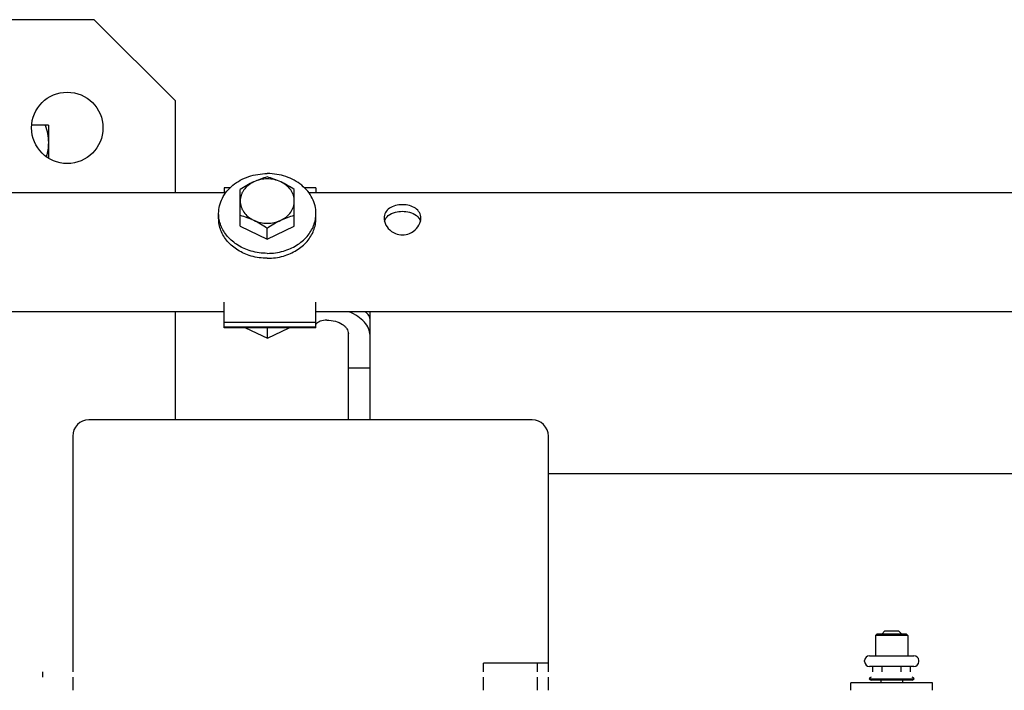
# Model space of a CAD drawing. Units: inches. Extents: x 382 to 6396, y 316 to 4569.
# Drawn here: x 4249 to 4340, y 3870 to 3932 of the extents above; entities that cross this region are included whole.
import ezdxf

# ---------------------------------------------------------------- set-up
doc = ezdxf.new("R2010")
doc.units = ezdxf.units.IN
doc.header["$MEASUREMENT"] = 0

# ---------------------------------------------------------------- blocks, each defined once
blk = doc.blocks.new('A$C1E8F6432')
at = {"color": 7, "linetype": 'Continuous'}
for p, q in [((91.25, 62), (61.83, 62)), ((98.75, 54.5), (91.25, 62)), ((98.75, 46), (98.75, 54.5)), ((87, 52.25), (85.465, 52.25)), ((87, 52.25), (87, 49.209)), ((103.25, 46.459), (103.25, 46)), ((103.809, 46.459), (103.25, 46.459)), ((111.75, 46.459), (110.691, 46.459)), ((111.75, 46.459), (111.75, 46)), ((103.406, 46), (78.45, 46)), ((104.75, 42.903), (104.75, 46.286)), ((109.75, 42.903), (109.75, 46.286)), ((195.745, 46), (111.094, 46)), ((102.75, 43.626), (102.75, 44.085)), ((111.75, 43.626), (111.75, 44.085)), ((104.75, 42.903), (107.25, 41.72)), ((107.25, 41.72), (109.75, 42.903)), ((107.25, 41.72), (107.25, 42.739)), ((103.25, 33.5), (103.25, 35.879)), ((111.75, 33.5), (111.75, 35.879)), ((103.25, 35), (78.45, 35)), ((98.75, 25), (98.75, 35)), ((196.245, 35), (111.75, 35)), ((116.75, 25), (116.75, 35)), ((111.75, 34.007), (103.25, 34.007)), ((111.75, 33.567), (103.25, 33.567)), ((111.75, 33.5), (103.25, 33.5)), ((105.247, 33.5), (107.26, 32.548)), ((107.26, 32.548), (109.274, 33.5)), ((107.26, 32.548), (107.26, 33.5)), ((114.75, 25), (114.75, 32.979)), ((114.75, 29.812), (116.75, 29.812)), ((131.75, 25), (90.75, 25)), ((89.25, 23.5), (89.25, 1.7)), ((133.25, 1.7), (133.25, 23.5)), ((196.244, 20), (133.25, 20)), ((164.375, 5.5), (164.075, 5.2)), ((164.375, 5.5), (165.625, 5.5)), ((165.625, 5.5), (165.925, 5.2)), ((163.625, 5.2), (163.5, 5.075)), ((163.5, 5.075), (163.5, 3.2)), ((166.5, 5.075), (163.5, 5.075)), ((166.375, 5.2), (163.625, 5.2)), ((166.375, 5.2), (166.5, 5.075)), ((166.5, 5.075), (166.5, 3.2)), ((162.499, 2.65), (162.499, 2.75)), ((162.949, 3.2), (167.051, 3.2)), ((167.501, 2.65), (167.501, 2.75)), ((127.25, 1.7), (127.25, 2.5)), ((133.25, 2.5), (127.25, 2.5)), ((132.25, 1.7), (132.25, 2.5)), ((167.051, 2.2), (162.949, 2.2)), ((163.268, 1.7), (163.268, 2.2)), ((164.134, 1.7), (164.134, 2.2)), ((165.866, 1.7), (165.866, 2.2)), ((166.732, 1.7), (166.732, 2.2)), ((86.5, 1.2), (86.5, 1.7)), ((89.25, 1.2), (89.25, 0)), ((127.25, 0), (127.25, 1.2)), ((132.25, 0), (132.25, 1.2)), ((133.25, 0), (133.25, 1.2)), ((162.918, 1.075), (167.082, 1.075)), ((166.897, 0.95), (163.103, 0.95)), ((164, 0.95), (164, 0.7)), ((166, 0.95), (166, 0.7)), ((161.235, 0), (161.235, 0.7)), ((168.765, 0.7), (161.235, 0.7)), ((168.765, 0), (168.765, 0.7))]:
    blk.add_line(p, q, dxfattribs=at)
blk.add_circle((88.75, 52), 3.3, dxfattribs=at)
for centre, radius, start, end in [((90.75, 23.5), 1.5, 90, 180), ((131.75, 23.5), 1.5, 0, 90), ((162.949, 2.75), 0.45, 90, 180), ((167.051, 2.75), 0.45, 0, 90), ((162.949, 2.65), 0.45, 180, 270), ((167.051, 2.65), 0.45, 270, 0), ((163.103, 1), 0.2, 90, 157.97569), ((163.103, 1.15), 0.2, 202.02431, 270), ((166.897, 1), 0.2, 22.02431, 90), ((166.897, 1.15), 0.2, 270, 337.97569)]:
    blk.add_arc(centre, radius, start, end, dxfattribs=at)
for points, knots in [([(86.71, 52.25), (86.797, 51.987), (86.907, 51.585), (86.986, 51.038), (87, 50.762), (87, 50.625)], [0, 0, 0, 0, 0.501603, 0.751076, 1, 1, 1, 1]), ([(87, 50.625), (87, 50.408), (86.966, 49.971), (86.871, 49.544), (86.812, 49.334)], [0, 0, 0, 0, 0.498731, 1, 1, 1, 1]), ([(102.75, 44.085), (102.75, 44.326), (102.809, 44.815), (103.071, 45.515), (103.494, 46.158), (104.06, 46.718), (104.746, 47.176), (105.527, 47.516), (106.372, 47.724), (106.956, 47.771), (107.25, 47.771)], [0, 0, 0, 0, 0.11256, 0.227152, 0.345407, 0.468283, 0.595973, 0.727955, 0.863129, 1, 1, 1, 1]), ([(107.25, 47.469), (107.042, 47.41), (106.617, 47.275), (106.206, 47.103), (106, 47.006)], [0, 0, 0, 0, 0.486747, 1, 1, 1, 1]), ([(111.75, 44.085), (111.75, 44.326), (111.691, 44.815), (111.429, 45.515), (111.006, 46.158), (110.44, 46.718), (109.754, 47.176), (108.973, 47.516), (108.128, 47.724), (107.544, 47.771), (107.25, 47.771)], [0, 0, 0, 0, 0.11256, 0.227152, 0.345407, 0.468283, 0.595973, 0.727955, 0.863129, 1, 1, 1, 1]), ([(108.5, 47.006), (108.294, 47.103), (107.883, 47.275), (107.458, 47.41), (107.25, 47.469)], [0, 0, 0, 0, 0.513253, 1, 1, 1, 1]), ([(106, 47.006), (105.785, 46.904), (105.36, 46.677), (104.952, 46.421), (104.75, 46.286)], [0, 0, 0, 0, 0.494967, 1, 1, 1, 1]), ([(106, 47.006), (105.816, 46.918), (105.474, 46.707), (105.132, 46.346), (104.935, 46.021), (104.829, 45.766), (104.764, 45.501), (104.75, 45.321), (104.75, 45.232)], [0, 0, 0, 0, 0.267494, 0.52169, 0.644349, 0.764451, 0.882706, 1, 1, 1, 1]), ([(109.75, 46.286), (109.548, 46.421), (109.14, 46.677), (108.715, 46.904), (108.5, 47.006)], [0, 0, 0, 0, 0.505033, 1, 1, 1, 1]), ([(109.75, 45.232), (109.75, 45.321), (109.736, 45.501), (109.671, 45.766), (109.565, 46.021), (109.368, 46.346), (109.026, 46.707), (108.684, 46.918), (108.5, 47.006)], [0, 0, 0, 0, 0.117294, 0.235549, 0.355651, 0.47831, 0.732506, 1, 1, 1, 1]), ([(104.75, 45.232), (104.75, 45.143), (104.764, 44.963), (104.829, 44.698), (104.935, 44.443), (105.132, 44.118), (105.474, 43.757), (105.816, 43.546), (106, 43.458)], [0, 0, 0, 0, 0.117294, 0.235549, 0.355651, 0.47831, 0.732506, 1, 1, 1, 1]), ([(108.5, 43.458), (108.684, 43.546), (109.026, 43.757), (109.368, 44.118), (109.565, 44.443), (109.671, 44.698), (109.736, 44.963), (109.75, 45.143), (109.75, 45.232)], [0, 0, 0, 0, 0.267494, 0.52169, 0.644349, 0.764451, 0.882706, 1, 1, 1, 1]), ([(121.45, 43.655), (121.45, 43.831), (121.36, 44.196), (120.955, 44.608), (120.391, 44.843), (119.75, 44.919), (119.109, 44.843), (118.545, 44.608), (118.14, 44.196), (118.05, 43.831), (118.05, 43.655)], [0, 0, 0, 0, 0.113589, 0.229546, 0.358652, 0.500018, 0.641364, 0.770475, 0.886419, 1, 1, 1, 1]), ([(105.75, 40.61), (105.534, 40.672), (105.116, 40.823), (104.532, 41.129), (104.012, 41.504), (103.567, 41.941), (103.209, 42.43), (102.947, 42.958), (102.786, 43.514), (102.75, 43.896), (102.75, 44.085)], [0, 0, 0, 0, 0.136747, 0.270417, 0.400451, 0.526597, 0.648962, 0.768036, 0.884669, 1, 1, 1, 1]), ([(104.75, 43.922), (104.958, 43.863), (105.383, 43.728), (105.794, 43.556), (106, 43.458)], [0, 0, 0, 0, 0.486747, 1, 1, 1, 1]), ([(108.5, 43.458), (108.706, 43.556), (109.117, 43.728), (109.542, 43.863), (109.75, 43.922)], [0, 0, 0, 0, 0.513253, 1, 1, 1, 1]), ([(108.75, 40.61), (108.966, 40.672), (109.384, 40.823), (109.968, 41.129), (110.488, 41.504), (110.933, 41.941), (111.291, 42.43), (111.553, 42.958), (111.714, 43.514), (111.75, 43.896), (111.75, 44.085)], [0, 0, 0, 0, 0.136747, 0.270417, 0.400451, 0.526597, 0.648962, 0.768036, 0.884669, 1, 1, 1, 1]), ([(118.087, 43.361), (118.143, 43.567), (118.425, 43.968), (118.862, 44.145), (119.096, 44.204)], [0, 0, 0, 0, 0.470384, 1, 1, 1, 1]), ([(120.399, 44.206), (120.633, 44.147), (121.073, 43.97), (121.356, 43.568), (121.413, 43.361)], [0, 0, 0, 0, 0.529785, 1, 1, 1, 1]), ([(105.75, 40.151), (105.534, 40.213), (105.116, 40.364), (104.532, 40.67), (104.012, 41.045), (103.567, 41.482), (103.209, 41.971), (102.947, 42.499), (102.786, 43.055), (102.75, 43.437), (102.75, 43.626)], [0, 0, 0, 0, 0.136747, 0.270417, 0.400451, 0.526597, 0.648962, 0.768036, 0.884669, 1, 1, 1, 1]), ([(106, 43.458), (106.215, 43.357), (106.64, 43.13), (107.048, 42.874), (107.25, 42.739)], [0, 0, 0, 0, 0.494967, 1, 1, 1, 1]), ([(107.25, 42.739), (107.452, 42.874), (107.86, 43.13), (108.285, 43.357), (108.5, 43.458)], [0, 0, 0, 0, 0.505033, 1, 1, 1, 1]), ([(108.75, 40.151), (108.966, 40.213), (109.384, 40.364), (109.968, 40.67), (110.488, 41.045), (110.933, 41.482), (111.291, 41.971), (111.553, 42.499), (111.714, 43.055), (111.75, 43.437), (111.75, 43.626)], [0, 0, 0, 0, 0.136747, 0.270417, 0.400451, 0.526597, 0.648962, 0.768036, 0.884669, 1, 1, 1, 1]), ([(118.087, 43.36), (118.147, 43.117), (118.413, 42.646), (118.852, 42.338), (119.101, 42.236)], [0, 0, 0, 0, 0.482458, 1, 1, 1, 1]), ([(120.405, 42.238), (120.652, 42.34), (121.089, 42.649), (121.353, 43.119), (121.413, 43.361)], [0, 0, 0, 0, 0.517596, 1, 1, 1, 1]), ([(119.101, 42.236), (119.306, 42.152), (119.753, 42.062), (120.2, 42.154), (120.405, 42.238)], [0, 0, 0, 0, 0.500055, 1, 1, 1, 1]), ([(107.25, 40.399), (106.996, 40.399), (106.489, 40.434), (105.992, 40.539), (105.75, 40.61)], [0, 0, 0, 0, 0.502347, 1, 1, 1, 1]), ([(107.25, 39.94), (106.996, 39.94), (106.489, 39.975), (105.992, 40.081), (105.75, 40.151)], [0, 0, 0, 0, 0.502347, 1, 1, 1, 1]), ([(107.25, 40.399), (107.504, 40.399), (108.011, 40.434), (108.508, 40.539), (108.75, 40.61)], [0, 0, 0, 0, 0.502347, 1, 1, 1, 1]), ([(107.25, 39.94), (107.504, 39.94), (108.011, 39.975), (108.508, 40.081), (108.75, 40.151)], [0, 0, 0, 0, 0.502347, 1, 1, 1, 1]), ([(116.75, 32.829), (116.75, 33.041), (116.646, 33.491), (116.234, 34.089), (115.608, 34.614), (115.096, 34.884), (114.813, 35.003)], [0, 0, 0, 0, 0.207652, 0.437209, 0.700099, 1, 1, 1, 1]), ([(116.75, 34.307), (116.75, 34.367), (116.728, 34.494), (116.635, 34.674), (116.487, 34.847), (116.363, 34.949), (116.294, 35)], [0, 0, 0, 0, 0.210763, 0.440255, 0.700982, 1, 1, 1, 1]), ([(111.805, 33.906), (111.801, 33.901), (111.785, 33.881), (111.772, 33.859), (111.764, 33.842)], [0, 0, 0, 0, 0.272736, 1, 1, 1, 1]), ([(112.75, 34.219), (112.545, 34.219), (112.257, 34.177), (111.948, 34.034), (111.841, 33.949), (111.805, 33.906)], [0, 0, 0, 0, 0.605533, 0.834063, 1, 1, 1, 1]), ([(112.75, 34.219), (113.019, 34.219), (113.525, 34.155), (114.093, 33.918), (114.432, 33.654), (114.611, 33.444), (114.724, 33.217), (114.75, 33.057), (114.75, 32.979)], [0, 0, 0, 0, 0.314197, 0.58908, 0.707372, 0.813365, 0.909532, 1, 1, 1, 1])]:
    blk.add_open_spline(points, degree=3, knots=knots, dxfattribs=at)
for points in [[(108.5, 47.006), (108.114, 47.188), (107.25, 47.372), (106.386, 47.188), (106, 47.006)], [(119.096, 44.204), (119.517, 44.311), (119.977, 44.311), (120.399, 44.206)], [(106, 43.458), (106.386, 43.276), (107.25, 43.092), (108.114, 43.276), (108.5, 43.458)], [(118.05, 43.655), (118.05, 43.556), (118.063, 43.456), (118.087, 43.36)], [(121.413, 43.361), (121.437, 43.456), (121.45, 43.556), (121.45, 43.655)]]:
    blk.add_open_spline(points, degree=3, dxfattribs=at)

msp = doc.modelspace()

# ---------------------------------------------------------------- block references
msp.add_blockref('A$C1E8F6432', (4164.585, 3870.414))

doc.saveas('drawing.dxf')
